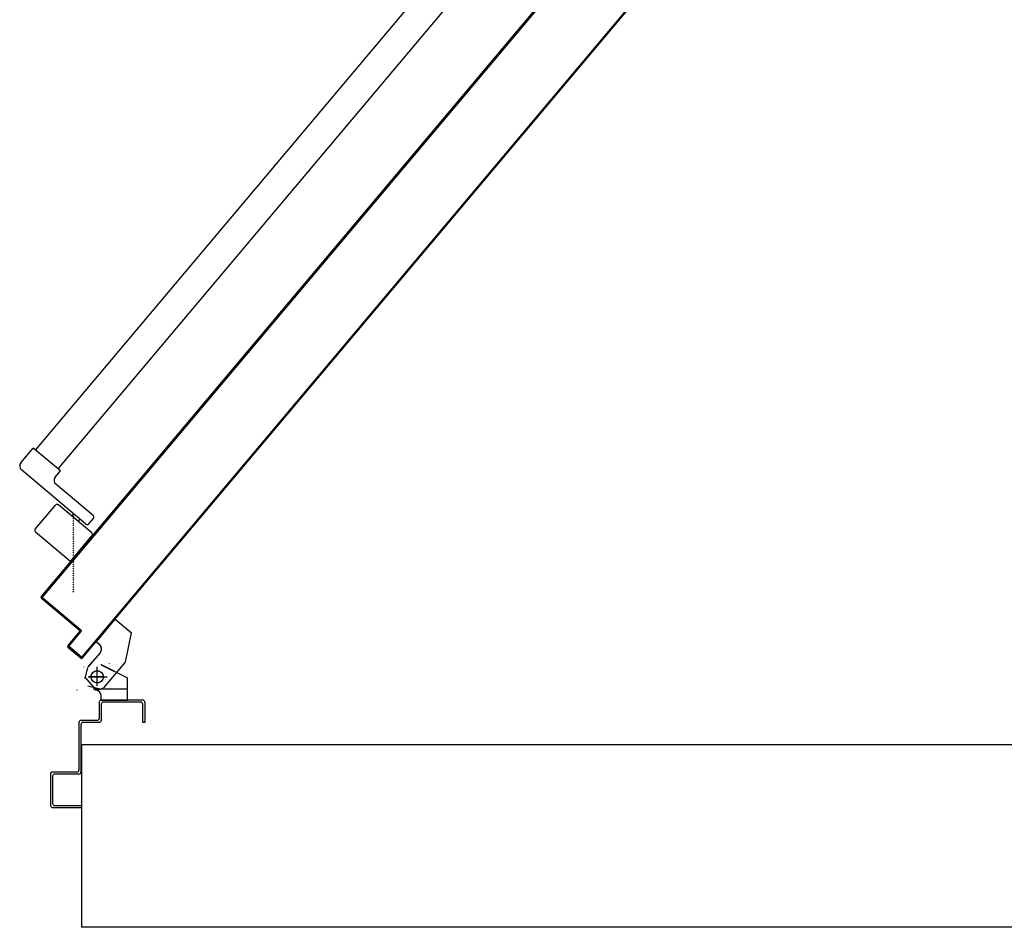
# Model space of a CAD drawing. Units: millimetres. Extents: x -105905 to -21905, y -20923 to 56377.
# Drawn here: x -53441 to -52470, y -17577 to -16682 of the extents above; entities that cross this region are included whole.
import ezdxf

# ---------------------------------------------------------------- set-up
doc = ezdxf.new("R2010")
doc.units = ezdxf.units.MM
doc.header["$LTSCALE"] = 50
doc.linetypes.add('LINEA-PUNTO', pattern=[1, 0.5, -0.25, 0, -0.25])
doc.linetypes.add('TRATTEGGIATA', pattern=[0.2, 0.1, -0.1])
for name, color, linetype in [('ANTIPANICO', 2, 'Continuous'), ('BLOCCHIMURATURA', 5, 'Continuous'), ('BLOCCO_TITOLO', 7, 'Continuous'), ('LAYER01', 7, 'Continuous'), ('PORTA', 1, 'Continuous')]:
    doc.layers.add(name, color=color, linetype=linetype)

# ---------------------------------------------------------------- blocks, each defined once
blk = doc.blocks.new('A$C27B52A72')
at = {"layer": 'ANTIPANICO', "linetype": 'Continuous'}
for p, q in [((0.92133, 1.37929), (0.21786, 1.97061)), ((0.90264, 1.35711), (0.1992, 1.94841)), ((0.96729, 1.41381), (0.9364, 1.37707)), ((0.98444, 1.41246), (0.95677, 1.37954)), ((0.97547, 1.40955), (0.97011, 1.41406)), ((1.01099, 1.39276), (0.98726, 1.4127)), ((0.97571, 1.40674), (0.9223, 1.3432)), ((0.97318, 1.39906), (0.97088, 1.40099)), ((0.96803, 1.39294), (0.96574, 1.39487)), ((1.01123, 1.38994), (0.98356, 1.35702)), ((0.92323, 1.38161), (0.90071, 1.35482)), ((0.92936, 1.37646), (0.92323, 1.38161)), ((0.98075, 1.35678), (0.95702, 1.37673)), ((0.91526, 1.34259), (0.90071, 1.35482)), ((0.91531, 1.34255), (0.90076, 1.35478))]:
    blk.add_line(p, q, dxfattribs=at)
for centre, radius, start, end in [((0.96882, 1.41253), 0.002, 49.95058, 139.95058), ((0.97418, 1.40802), 0.002, 319.95058, 49.95058), ((0.98597, 1.41117), 0.002, 49.95058, 139.95058), ((1.0097, 1.39123), 0.002, 319.95058, 49.95058), ((0.9583, 1.37826), 0.002, 139.95058, 229.95058), ((0.93258, 1.38029), 0.005, 229.95058, 319.95058), ((0.98203, 1.35831), 0.002, 229.95058, 319.95058), ((0.91848, 1.34642), 0.005, 229.95058, 319.95058)]:
    blk.add_arc(centre, radius, start, end, dxfattribs=at)
at = {"layer": 'BLOCCO_TITOLO', "color": 7, "linetype": 'TRATTEGGIATA'}
for p, q in [((1.06965, 1.43569), (1.08309, 1.45168)), ((1.112, 1.44567), (1.08309, 1.45168)), ((1.13843, 1.4138), (1.13843, 1.4468)), ((1.09185, 1.41703), (1.06965, 1.43569)), ((1.12643, 1.4088), (1.12643, 1.4278)), ((1.09185, 1.41703), (1.09435, 1.42001)), ((1.1028, 1.42074), (1.11046, 1.41431)), ((1.13343, 1.4178), (1.11843, 1.4178)), ((1.13841, 1.41933), (1.13558, 1.40851)), ((1.13916, 1.41867), (1.13737, 1.42422)), ((1.11658, 1.40916), (1.10893, 1.41559))]:
    blk.add_line(p, q, dxfattribs=at)
blk.add_circle((1.12643, 1.4178), 0.006, dxfattribs=at)
blk.add_arc((1.09894, 1.41615), 0.006, 49.95058, 139.95058, dxfattribs=at)
at = {"layer": 'LAYER01', "color": 7, "linetype": 'Continuous'}
for p, q in [((1.14944, 1.46283), (1.14944, 1.42183)), ((1.15144, 1.46483), (1.17144, 1.46483)), ((1.15144, 1.46083), (1.15144, 1.42383)), ((1.17144, 1.46283), (1.15344, 1.46283)), ((1.17144, 1.46483), (1.17144, 1.46283)), ((1.17144, 1.46483), (1.17144, 1.46283)), ((1.06959, 1.4357), (1.08303, 1.45169)), ((1.06967, 1.43563), (1.08311, 1.45163)), ((1.0831, 1.4516), (1.08302, 1.45167)), ((1.08307, 1.45168), (1.08305, 1.45159)), ((1.11199, 1.44569), (1.08308, 1.45171)), ((1.11441, 1.42182), (1.12741, 1.44782)), ((1.1145, 1.42177), (1.1275, 1.44777)), ((1.1275, 1.44777), (1.12741, 1.44782)), ((1.12746, 1.44785), (1.12746, 1.44775)), ((1.14935, 1.44785), (1.12746, 1.44785)), ((1.14935, 1.44775), (1.12746, 1.44775)), ((1.14935, 1.44785), (1.14935, 1.44775)), ((1.14935, 1.4218), (1.14935, 1.4478)), ((1.13727, 1.42445), (1.11201, 1.44568)), ((1.06966, 1.43571), (1.06959, 1.43563)), ((1.06967, 1.43563), (1.06959, 1.4357)), ((1.09179, 1.41697), (1.06959, 1.43563)), ((1.09186, 1.41705), (1.06966, 1.43571)), ((1.11348, 1.42983), (1.11338, 1.42983)), ((1.09179, 1.41704), (1.09429, 1.42002)), ((1.09186, 1.41697), (1.09437, 1.41995)), ((1.09429, 1.42002), (1.09437, 1.41995)), ((1.09437, 1.41995), (1.09429, 1.42002)), ((1.10275, 1.42068), (1.11041, 1.41424)), ((1.10282, 1.42076), (1.11047, 1.41432)), ((1.1145, 1.42177), (1.11441, 1.42182)), ((1.11441, 1.4218), (1.11451, 1.4218)), ((1.14546, 1.42185), (1.14546, 1.42175)), ((1.14935, 1.42185), (1.14546, 1.42185)), ((1.14546, 1.42185), (1.14546, 1.42175)), ((1.14935, 1.42175), (1.14546, 1.42175)), ((1.14935, 1.42185), (1.14935, 1.42175)), ((1.15144, 1.41983), (1.16744, 1.41983)), ((1.15344, 1.42183), (1.16944, 1.42183)), ((1.16944, 1.41783), (1.16944, 1.40183)), ((1.17144, 1.41983), (1.17144, 1.40383)), ((1.09186, 1.41705), (1.09179, 1.41697)), ((1.09186, 1.41697), (1.09179, 1.41704)), ((1.11653, 1.4091), (1.10888, 1.41553)), ((1.11659, 1.40917), (1.10894, 1.41561)), ((1.1282, 1.40589), (1.11733, 1.40849)), ((1.13912, 1.41696), (1.12632, 1.40576)), ((1.13941, 1.4158), (1.13951, 1.4158)), ((1.13941, 1.4158), (1.13951, 1.4158)), ((1.11646, 1.40475), (1.11646, 1.40485)), ((1.17144, 1.39983), (1.21844, 1.39983)), ((1.17344, 1.40183), (1.22044, 1.40183)), ((1.22244, 1.39983), (1.22244, 1.37583)), ((1.25344, 1.37583), (1.25344, 1.40183)), ((1.25544, 1.37383), (1.25544, 1.40183)), ((1.13941, 1.3978), (1.13951, 1.3978)), ((1.13951, 1.3978), (1.13941, 1.3978)), ((1.22044, 1.39783), (1.22044, 1.37383)), ((1.22039, 1.37383), (1.22049, 1.37383)), ((1.22244, 1.37178), (1.22244, 1.37188)), ((1.22244, 1.37183), (1.25344, 1.37183)), ((1.22444, 1.37383), (1.25144, 1.37383))]:
    blk.add_line(p, q, dxfattribs=at)
at = {"layer": 'LAYER01', "color": 7, "linetype": 'LINEA-PUNTO'}
for p, q in [((1.13546, 1.4178), (1.11646, 1.4178)), ((1.12646, 1.4248), (1.12646, 1.4098))]:
    blk.add_line(p, q, dxfattribs=at)
at = {"layer": 'LAYER01', "color": 7, "linetype": 'Continuous'}
blk.add_circle((1.12646, 1.4178), 0.006, dxfattribs=at)
for centre, radius, start, end in [((1.15144, 1.46283), 0.002, 90, 180), ((1.15344, 1.46083), 0.002, 90, 180), ((1.09892, 1.41612), 0.00605, 49.95058, 139.95058), ((1.09892, 1.41612), 0.00595, 49.95058, 139.95058), ((1.14546, 1.4158), 0.00605, 90, 180), ((1.14546, 1.4158), 0.00595, 90, 180), ((1.15144, 1.42183), 0.002, 180, 270), ((1.15344, 1.42383), 0.002, 180, 270), ((1.16744, 1.41783), 0.002, 0, 90), ((1.16944, 1.41983), 0.002, 0, 90), ((1.17144, 1.40183), 0.002, 180, 270), ((1.17344, 1.40383), 0.002, 180, 270), ((1.21844, 1.39783), 0.002, 0, 90), ((1.22044, 1.39983), 0.002, 0, 90), ((1.22244, 1.37383), 0.00205, 180, 270), ((1.22244, 1.37383), 0.00195, 180, 270), ((1.22444, 1.37583), 0.002, 180, 270), ((1.25144, 1.37583), 0.002, 270, 0), ((1.25344, 1.37383), 0.002, 270, 0)]:
    blk.add_arc(centre, radius, start, end, dxfattribs=at)
for points in [[(1.06967, 1.43563), (1.08311, 1.45163), (1.06959, 1.4357), (1.08303, 1.45169)], [(1.1145, 1.42177), (1.1275, 1.44777), (1.11441, 1.42182), (1.12741, 1.44782)], [(1.14935, 1.44785), (1.12746, 1.44785), (1.14935, 1.44775), (1.12746, 1.44775)], [(1.09186, 1.41697), (1.09437, 1.41995), (1.09179, 1.41704), (1.09429, 1.42002)], [(1.10275, 1.42068), (1.11041, 1.41424), (1.10282, 1.42076), (1.11047, 1.41432)], [(1.14935, 1.42185), (1.14546, 1.42185), (1.14935, 1.42175), (1.14546, 1.42175)], [(1.11659, 1.40917), (1.10894, 1.41561), (1.11653, 1.4091), (1.10888, 1.41553)]]:
    blk.add_solid(points, dxfattribs=at)
at = {"layer": 'PORTA'}
for p, q in [((1.10784, 1.40336), (0.30693, 2.07658)), ((1.00615, 1.39739), (0.26189, 2.02299)), ((1.00621, 1.39747), (0.49166, 1.82999)), ((1.04743, 1.36413), (0.4923, 1.83076)), ((0.61384, 1.81744), (0.61373, 1.8187)), ((0.61543, 1.81726), (0.61554, 1.816)), ((0.61728, 1.81454), (0.61717, 1.81581)), ((0.61887, 1.81437), (0.61898, 1.81311)), ((0.62072, 1.81165), (0.62061, 1.81291)), ((0.62232, 1.81148), (0.62242, 1.81022)), ((0.62416, 1.80876), (0.62405, 1.81002)), ((0.62576, 1.80859), (0.62587, 1.80733)), ((0.62757, 1.8059), (0.62746, 1.80716)), ((0.6292, 1.8057), (0.62931, 1.80444)), ((0.63101, 1.803), (0.6309, 1.80426)), ((0.63264, 1.80281), (0.63275, 1.80154)), ((0.63445, 1.80011), (0.63434, 1.80137)), ((0.63608, 1.79991), (0.63619, 1.79865)), ((0.63789, 1.79722), (0.63778, 1.79848)), ((0.63949, 1.79705), (0.6396, 1.79579)), ((0.64133, 1.79433), (0.64123, 1.79559)), ((0.64293, 1.79416), (0.64304, 1.7929)), ((0.64478, 1.79144), (0.64467, 1.7927)), ((0.64637, 1.79126), (0.64648, 1.79)), ((0.64822, 1.78854), (0.64811, 1.78981)), ((0.64981, 1.78837), (0.64992, 1.78711)), ((0.65166, 1.78565), (0.65155, 1.78691)), ((0.65325, 1.78548), (0.65336, 1.78422)), ((0.65507, 1.78279), (0.65496, 1.78405)), ((0.65669, 1.78259), (0.6568, 1.78133)), ((0.65851, 1.7799), (0.6584, 1.78116)), ((0.66014, 1.7797), (0.66024, 1.77844)), ((0.66195, 1.777), (0.66184, 1.77826)), ((0.66358, 1.77681), (0.66369, 1.77554)), ((0.66539, 1.77411), (0.66528, 1.77537)), ((0.66699, 1.77394), (0.6671, 1.77265)), ((0.66883, 1.77119), (0.66872, 1.77245)), ((0.67043, 1.77102), (0.67054, 1.76976)), ((0.67227, 1.7683), (0.67217, 1.76956)), ((0.67387, 1.76813), (0.67398, 1.76687)), ((0.56886, 1.76629), (0.56897, 1.765)), ((1.04736, 1.36406), (0.56919, 1.766)), ((0.57071, 1.76354), (0.57059, 1.76483)), ((0.5723, 1.76339), (0.57241, 1.76211)), ((0.57415, 1.76065), (0.57404, 1.76194)), ((0.57574, 1.7605), (0.57585, 1.75921)), ((0.57759, 1.75776), (0.57748, 1.75904)), ((0.57918, 1.75761), (0.57929, 1.75632)), ((0.67572, 1.76541), (0.67561, 1.76667)), ((0.67731, 1.76524), (0.67742, 1.76398)), ((0.67916, 1.76252), (0.67905, 1.76378)), ((0.68075, 1.76234), (0.68086, 1.76108)), ((0.68257, 1.75965), (0.68246, 1.76091)), ((0.68419, 1.75945), (0.6843, 1.75819)), ((0.68601, 1.75676), (0.6859, 1.75802)), ((0.581, 1.75489), (0.58089, 1.75618)), ((0.58262, 1.75472), (0.58273, 1.75343)), ((0.58444, 1.752), (0.58433, 1.75329)), ((0.58606, 1.75183), (0.58617, 1.75054)), ((0.58788, 1.74911), (0.58777, 1.75039)), ((0.5895, 1.74894), (0.58962, 1.74765)), ((0.68763, 1.75656), (0.68774, 1.7553)), ((0.68945, 1.75387), (0.68934, 1.75513)), ((0.69108, 1.75367), (0.69118, 1.75241)), ((0.69289, 1.75098), (0.69278, 1.75224)), ((0.69449, 1.7508), (0.6946, 1.74954)), ((0.69633, 1.74808), (0.69622, 1.74934)), ((0.69793, 1.74791), (0.69804, 1.74665)), ((0.59132, 1.74621), (0.59121, 1.7475)), ((0.59291, 1.74607), (0.59303, 1.74478)), ((0.59476, 1.74332), (0.59465, 1.74461)), ((0.59636, 1.74318), (0.59647, 1.74189)), ((0.5982, 1.74043), (0.59809, 1.74172)), ((0.5998, 1.74029), (0.59991, 1.739)), ((0.60164, 1.73754), (0.60153, 1.73883)), ((0.69977, 1.74519), (0.69966, 1.74645)), ((0.70137, 1.74502), (0.70148, 1.74376)), ((0.70321, 1.7423), (0.7031, 1.74356)), ((0.70481, 1.74213), (0.70492, 1.74087)), ((0.70665, 1.73941), (0.70654, 1.74067)), ((0.70825, 1.73924), (0.70836, 1.73798)), ((0.60324, 1.73739), (0.60335, 1.73611)), ((0.60508, 1.73465), (0.60497, 1.73594)), ((0.60668, 1.7345), (0.60679, 1.73321)), ((0.6085, 1.73178), (0.60838, 1.73307)), ((0.61012, 1.73161), (0.61023, 1.73032)), ((0.61194, 1.72889), (0.61182, 1.73018)), ((0.61356, 1.72872), (0.61367, 1.72743)), ((0.71006, 1.73654), (0.70996, 1.7378)), ((0.71169, 1.73634), (0.7118, 1.73508)), ((0.71351, 1.73365), (0.7134, 1.73491)), ((0.71513, 1.73345), (0.71524, 1.73219)), ((0.71695, 1.73076), (0.71684, 1.73202)), ((0.71857, 1.73056), (0.71868, 1.7293)), ((0.72039, 1.72787), (0.72028, 1.72913)), ((0.61538, 1.726), (0.61527, 1.72729)), ((0.617, 1.72583), (0.61711, 1.72454)), ((0.61882, 1.72311), (0.61871, 1.72439)), ((0.62041, 1.72296), (0.62052, 1.72167)), ((0.62226, 1.72021), (0.62215, 1.7215)), ((0.62385, 1.72007), (0.62396, 1.71878)), ((0.72198, 1.72769), (0.72209, 1.72643)), ((0.72383, 1.72497), (0.72372, 1.72624)), ((0.72542, 1.7248), (0.72553, 1.72354)), ((0.72727, 1.72208), (0.72716, 1.72334)), ((0.72886, 1.72191), (0.72897, 1.72065)), ((0.73071, 1.71919), (0.7306, 1.72045)), ((0.73231, 1.71902), (0.73242, 1.71776)), ((0.6257, 1.71732), (0.62559, 1.71861)), ((0.62729, 1.71718), (0.62741, 1.71589)), ((0.62914, 1.71443), (0.62903, 1.71572)), ((0.63073, 1.71429), (0.63085, 1.713)), ((0.63258, 1.71154), (0.63247, 1.71283)), ((0.63418, 1.71139), (0.63429, 1.71011)), ((0.63599, 1.70867), (0.63588, 1.70996)), ((0.73415, 1.7163), (0.73404, 1.71756)), ((0.73575, 1.71613), (0.73586, 1.71487)), ((0.73756, 1.71343), (0.73745, 1.71469)), ((0.73919, 1.71324), (0.7393, 1.71197)), ((0.741, 1.71054), (0.74089, 1.7118)), ((0.74263, 1.71034), (0.74274, 1.70908)), ((0.74444, 1.70765), (0.74433, 1.70891)), ((0.63762, 1.7085), (0.63773, 1.70721)), ((0.63943, 1.70578), (0.63932, 1.70707)), ((0.64106, 1.70561), (0.64117, 1.70432)), ((0.64287, 1.70289), (0.64276, 1.70418)), ((0.6445, 1.70272), (0.64461, 1.70143)), ((0.64631, 1.7), (0.6462, 1.70129)), ((0.64791, 1.69985), (0.64802, 1.69856)), ((0.74607, 1.70745), (0.74618, 1.70619)), ((0.74788, 1.70476), (0.74777, 1.70602)), ((0.74948, 1.70459), (0.74959, 1.70333)), ((0.75133, 1.70187), (0.75122, 1.70313)), ((0.75292, 1.70169), (0.75303, 1.70043)), ((0.75477, 1.69897), (0.75466, 1.70024)), ((0.64976, 1.69711), (0.64964, 1.69839)), ((0.65135, 1.69696), (0.65146, 1.69567)), ((0.6532, 1.69421), (0.65309, 1.6955)), ((0.65479, 1.69407), (0.6549, 1.69278)), ((0.65664, 1.69132), (0.65653, 1.69261)), ((0.65823, 1.69118), (0.65834, 1.68989)), ((0.66008, 1.68843), (0.65997, 1.68972)), ((0.75636, 1.6988), (0.75647, 1.69754)), ((0.75821, 1.69608), (0.7581, 1.69734)), ((0.7598, 1.69591), (0.75991, 1.69465)), ((0.76162, 1.69322), (0.76151, 1.69448)), ((0.76324, 1.69302), (0.76335, 1.69176)), ((0.76506, 1.69033), (0.76495, 1.69159)), ((0.76668, 1.69013), (0.76679, 1.68887)), ((0.66167, 1.68826), (0.66178, 1.687)), ((0.66349, 1.68556), (0.66338, 1.68682)), ((0.66512, 1.68537), (0.66522, 1.68411)), ((0.66693, 1.68267), (0.66682, 1.68393)), ((0.66856, 1.68247), (0.66867, 1.68121)), ((0.67037, 1.67978), (0.67026, 1.68104)), ((0.7685, 1.68743), (0.76839, 1.68869)), ((0.77013, 1.68724), (0.77023, 1.68597)), ((0.77194, 1.68454), (0.77183, 1.6858)), ((0.77357, 1.68434), (0.77368, 1.68308)), ((0.77538, 1.68165), (0.77527, 1.68291)), ((0.77698, 1.68148), (0.77709, 1.68019)), ((0.77882, 1.67873), (0.77872, 1.67999)), ((0.672, 1.67958), (0.67211, 1.67832)), ((0.67381, 1.67689), (0.6737, 1.67815)), ((0.67541, 1.67672), (0.67552, 1.67546)), ((0.67725, 1.674), (0.67714, 1.67526)), ((0.67885, 1.67382), (0.67896, 1.67256)), ((0.68069, 1.67111), (0.68058, 1.67237)), ((0.68229, 1.67093), (0.6824, 1.66967)), ((0.78042, 1.67856), (0.78053, 1.6773)), ((0.78227, 1.67584), (0.78216, 1.6771)), ((0.78386, 1.67567), (0.78397, 1.67441)), ((0.78571, 1.67295), (0.7856, 1.67421)), ((0.7873, 1.67277), (0.78741, 1.67151)), ((0.78912, 1.67008), (0.78901, 1.67134)), ((0.68413, 1.66821), (0.68403, 1.66947)), ((0.68573, 1.66804), (0.68584, 1.66678)), ((0.68758, 1.66532), (0.68747, 1.66658)), ((0.68917, 1.66515), (0.68928, 1.66389)), ((0.69099, 1.66246), (0.69088, 1.66372)), ((0.69261, 1.66226), (0.69272, 1.661)), ((0.69443, 1.65956), (0.69432, 1.66082)), ((0.79074, 1.66988), (0.79085, 1.66862)), ((0.79256, 1.66719), (0.79245, 1.66845)), ((0.79418, 1.66699), (0.79429, 1.66573)), ((0.796, 1.6643), (0.79589, 1.66556)), ((0.79763, 1.6641), (0.79773, 1.66284)), ((0.79944, 1.66141), (0.79933, 1.66267)), ((0.80107, 1.66121), (0.80118, 1.65995)), ((0.69605, 1.65937), (0.69616, 1.6581)), ((0.69787, 1.65667), (0.69776, 1.65793)), ((0.69949, 1.65647), (0.6996, 1.65521)), ((0.70131, 1.65378), (0.7012, 1.65504)), ((0.70291, 1.65361), (0.70301, 1.65235)), ((0.70475, 1.65086), (0.70464, 1.65215)), ((0.70635, 1.65072), (0.70646, 1.64943)), ((0.80288, 1.65851), (0.80277, 1.65977)), ((0.80448, 1.65834), (0.80459, 1.65708)), ((0.80632, 1.65562), (0.80621, 1.65688)), ((0.80792, 1.65545), (0.80803, 1.65419)), ((0.80976, 1.65273), (0.80965, 1.65399)), ((0.81136, 1.65256), (0.81147, 1.6513)), ((0.8132, 1.64984), (0.81309, 1.6511)), ((0.70819, 1.64797), (0.70808, 1.64926)), ((0.70979, 1.64782), (0.7099, 1.64654)), ((0.71163, 1.64508), (0.71152, 1.64637)), ((0.71323, 1.64493), (0.71334, 1.64364)), ((0.71508, 1.64219), (0.71496, 1.64347)), ((0.71667, 1.64204), (0.71678, 1.64075)), ((0.8148, 1.64967), (0.81491, 1.64841)), ((0.81661, 1.64697), (0.8165, 1.64823)), ((0.81824, 1.64677), (0.81835, 1.64551)), ((0.82005, 1.64408), (0.81995, 1.64534)), ((0.82168, 1.64388), (0.82179, 1.64262)), ((0.8235, 1.64119), (0.82339, 1.64245)), ((0.82512, 1.64099), (0.82523, 1.63973)), ((0.71849, 1.63932), (0.71837, 1.64061)), ((0.72011, 1.63915), (0.72022, 1.63786)), ((0.72193, 1.63643), (0.72181, 1.63772)), ((0.72355, 1.63626), (0.72366, 1.63497)), ((0.72537, 1.63354), (0.72526, 1.63482)), ((0.72699, 1.63337), (0.7271, 1.63208)), ((0.72881, 1.63064), (0.7287, 1.63193)), ((0.82694, 1.6383), (0.82683, 1.63956)), ((0.82856, 1.6381), (0.82867, 1.63684)), ((0.83038, 1.6354), (0.83027, 1.63667)), ((0.83197, 1.63523), (0.83208, 1.63397)), ((0.83382, 1.63251), (0.83371, 1.63377)), ((0.83541, 1.63234), (0.83552, 1.63108)), ((0.7304, 1.6305), (0.73051, 1.62921)), ((0.73225, 1.62775), (0.73214, 1.62904)), ((0.73384, 1.62761), (0.73395, 1.62632)), ((0.73569, 1.62486), (0.73558, 1.62615)), ((0.73728, 1.62472), (0.7374, 1.62343)), ((0.73913, 1.62197), (0.73902, 1.62326)), ((0.74072, 1.62182), (0.74084, 1.62054)), ((0.83726, 1.62962), (0.83715, 1.63088)), ((0.83886, 1.62945), (0.83896, 1.62819)), ((0.8407, 1.62673), (0.84059, 1.62799)), ((0.8423, 1.62656), (0.84241, 1.6253)), ((0.84411, 1.62386), (0.844, 1.62512)), ((0.84574, 1.62367), (0.84585, 1.6224)), ((0.84755, 1.62097), (0.84744, 1.62223)), ((0.74257, 1.61908), (0.74246, 1.62037)), ((0.74417, 1.61893), (0.74428, 1.61764)), ((0.74598, 1.61621), (0.74587, 1.6175)), ((0.74761, 1.61604), (0.74772, 1.61475)), ((0.74942, 1.61332), (0.74931, 1.61461)), ((0.75105, 1.61315), (0.75116, 1.61186)), ((0.84918, 1.62077), (0.84929, 1.61951)), ((0.85099, 1.61808), (0.85088, 1.61934)), ((0.85262, 1.61788), (0.85273, 1.61662)), ((0.85443, 1.61519), (0.85432, 1.61645)), ((0.85606, 1.61499), (0.85617, 1.61373)), ((0.85787, 1.6123), (0.85777, 1.61356)), ((0.85947, 1.61212), (0.85958, 1.61086)), ((0.75286, 1.61043), (0.75275, 1.61172)), ((0.75449, 1.61026), (0.7546, 1.60897)), ((0.75631, 1.60754), (0.75619, 1.60882)), ((0.7579, 1.60739), (0.75801, 1.6061)), ((0.75975, 1.60464), (0.75963, 1.60593)), ((0.76134, 1.6045), (0.76145, 1.60321)), ((0.76319, 1.60175), (0.76308, 1.60304)), ((0.86132, 1.6094), (0.86121, 1.61067)), ((0.86291, 1.60923), (0.86302, 1.60797)), ((0.86476, 1.60651), (0.86465, 1.60777)), ((0.86635, 1.60634), (0.86646, 1.60508)), ((0.8682, 1.60362), (0.86809, 1.60488)), ((0.86979, 1.60345), (0.8699, 1.60219)), ((0.76478, 1.60161), (0.76489, 1.60032)), ((0.76663, 1.59886), (0.76652, 1.60015)), ((0.76822, 1.59872), (0.76833, 1.59743)), ((0.77004, 1.59599), (0.76993, 1.59728)), ((0.77166, 1.59582), (0.77177, 1.59454)), ((0.77348, 1.5931), (0.77337, 1.59439)), ((0.7751, 1.59293), (0.77522, 1.59164)), ((0.87161, 1.60076), (0.8715, 1.60202)), ((0.87323, 1.60056), (0.87334, 1.5993)), ((0.87505, 1.59786), (0.87494, 1.59912)), ((0.87668, 1.59767), (0.87678, 1.5964)), ((0.87849, 1.59497), (0.87838, 1.59623)), ((0.88012, 1.59477), (0.88023, 1.59351)), ((0.88193, 1.59208), (0.88182, 1.59334)), ((0.77692, 1.59021), (0.77681, 1.5915)), ((0.77854, 1.59004), (0.77866, 1.58875)), ((0.78036, 1.58732), (0.78025, 1.58861)), ((0.78199, 1.58715), (0.7821, 1.58586)), ((0.7838, 1.58443), (0.78369, 1.58572)), ((0.7854, 1.58428), (0.78551, 1.58299)), ((0.78724, 1.58154), (0.78713, 1.58282)), ((0.88356, 1.59188), (0.88367, 1.59062)), ((0.88537, 1.58919), (0.88526, 1.59045)), ((0.88697, 1.58902), (0.88708, 1.58773)), ((0.88882, 1.58627), (0.88871, 1.58753)), ((0.89041, 1.5861), (0.89052, 1.58484)), ((0.89226, 1.58338), (0.89215, 1.58464)), ((0.89385, 1.5832), (0.89396, 1.58194)), ((0.78884, 1.58139), (0.78895, 1.5801)), ((0.79068, 1.57864), (0.79058, 1.5799)), ((0.79228, 1.57847), (0.79239, 1.57721)), ((0.79413, 1.57575), (0.79402, 1.57701)), ((0.79572, 1.57558), (0.79583, 1.57432)), ((0.79754, 1.57289), (0.79743, 1.57415)), ((0.8957, 1.58048), (0.89559, 1.58175)), ((0.89729, 1.58031), (0.8974, 1.57905)), ((0.89911, 1.57762), (0.899, 1.57888)), ((0.90073, 1.57742), (0.90084, 1.57616)), ((0.90255, 1.57473), (0.90244, 1.57599)), ((0.90417, 1.57453), (0.90428, 1.57327)), ((0.90599, 1.57184), (0.90588, 1.5731)), ((0.79916, 1.57269), (0.79927, 1.57143)), ((0.80098, 1.56999), (0.80087, 1.57125)), ((0.8026, 1.5698), (0.80271, 1.56853)), ((0.80442, 1.5671), (0.80431, 1.56836)), ((0.80604, 1.5669), (0.80615, 1.56564)), ((0.80786, 1.56421), (0.80775, 1.56547)), ((0.80949, 1.56401), (0.80959, 1.56275)), ((0.90762, 1.57164), (0.90772, 1.57038)), ((0.90943, 1.56894), (0.90932, 1.5702)), ((0.91103, 1.56877), (0.91114, 1.56751)), ((0.91287, 1.56605), (0.91276, 1.56731)), ((0.91447, 1.56588), (0.91458, 1.56462)), ((0.91631, 1.56316), (0.9162, 1.56442)), ((0.8113, 1.56132), (0.81119, 1.56258)), ((0.8129, 1.56115), (0.813, 1.55989)), ((0.81474, 1.55843), (0.81463, 1.55969)), ((0.81634, 1.55825), (0.81645, 1.55699)), ((0.81818, 1.55553), (0.81807, 1.5568)), ((0.81978, 1.55536), (0.81989, 1.5541)), ((0.82162, 1.55264), (0.82151, 1.5539)), ((0.91791, 1.56299), (0.91802, 1.56173)), ((0.91975, 1.56027), (0.91964, 1.56153)), ((0.92135, 1.5601), (0.92146, 1.55883)), ((0.92319, 1.55738), (0.92308, 1.55864)), ((0.92479, 1.5572), (0.9249, 1.55594)), ((0.9266, 1.55451), (0.9265, 1.55577)), ((0.92823, 1.55431), (0.92834, 1.55305)), ((0.82322, 1.55247), (0.82333, 1.55121)), ((0.82503, 1.54978), (0.82492, 1.55104)), ((0.82666, 1.54958), (0.82677, 1.54832)), ((0.82847, 1.54689), (0.82836, 1.54815)), ((0.8301, 1.54669), (0.83021, 1.54543)), ((0.83191, 1.54399), (0.83181, 1.54525)), ((0.93005, 1.55162), (0.92994, 1.55288)), ((0.93167, 1.55142), (0.93178, 1.55016)), ((0.93349, 1.54873), (0.93338, 1.54999)), ((0.93511, 1.54853), (0.93522, 1.54727)), ((0.93693, 1.54583), (0.93682, 1.5471)), ((0.93852, 1.54566), (0.93863, 1.5444)), ((0.94037, 1.54294), (0.94026, 1.5442)), ((0.83354, 1.5438), (0.83365, 1.54253)), ((0.83536, 1.5411), (0.83525, 1.54236)), ((0.83698, 1.5409), (0.83709, 1.53964)), ((0.8388, 1.53821), (0.83869, 1.53947)), ((0.84039, 1.53804), (0.8405, 1.53678)), ((0.84224, 1.53532), (0.84213, 1.53658)), ((0.84383, 1.53515), (0.84394, 1.53389)), ((0.94196, 1.54277), (0.94207, 1.54151)), ((0.94381, 1.54005), (0.9437, 1.54131)), ((0.94541, 1.53988), (0.94551, 1.53862)), ((0.94725, 1.53716), (0.94714, 1.53842)), ((0.94885, 1.53699), (0.94896, 1.53573)), ((0.95069, 1.53427), (0.95058, 1.53553)), ((0.84568, 1.53243), (0.84557, 1.53369)), ((0.84727, 1.53225), (0.84738, 1.53099)), ((0.84912, 1.52953), (0.84901, 1.5308)), ((0.85072, 1.52936), (0.85082, 1.5281)), ((0.85253, 1.52667), (0.85242, 1.52793)), ((0.85416, 1.52647), (0.85427, 1.52521)), ((0.85597, 1.52375), (0.85586, 1.52504)), ((0.95229, 1.5341), (0.9524, 1.53283)), ((0.9541, 1.5314), (0.95399, 1.53266)), ((0.95573, 1.5312), (0.95584, 1.52994)), ((0.95754, 1.52851), (0.95743, 1.52977)), ((0.95917, 1.52831), (0.95928, 1.52705)), ((0.96098, 1.52562), (0.96087, 1.52688)), ((0.96261, 1.52542), (0.96272, 1.52416)), ((0.8576, 1.52358), (0.85771, 1.52229)), ((0.85941, 1.52086), (0.8593, 1.52215)), ((0.86104, 1.52069), (0.86115, 1.5194)), ((0.86286, 1.51797), (0.86274, 1.51925)), ((0.86448, 1.5178), (0.86459, 1.51651)), ((0.8663, 1.51507), (0.86618, 1.51636)), ((0.86789, 1.51493), (0.868, 1.51364)), ((0.96442, 1.52273), (0.96432, 1.52399)), ((0.96602, 1.52255), (0.96613, 1.52129)), ((0.96787, 1.51983), (0.96776, 1.5211)), ((0.96946, 1.51966), (0.96957, 1.5184)), ((0.97131, 1.51694), (0.9712, 1.5182)), ((0.9729, 1.51677), (0.97301, 1.51551)), ((0.97475, 1.51405), (0.97464, 1.51531)), ((0.86974, 1.51218), (0.86963, 1.51347)), ((0.87133, 1.51204), (0.87144, 1.51075)), ((0.87318, 1.50929), (0.87307, 1.51058)), ((0.87477, 1.50915), (0.87488, 1.50786)), ((0.87662, 1.5064), (0.87651, 1.50769)), ((0.87821, 1.50625), (0.87832, 1.50497)), ((0.97634, 1.51388), (0.97645, 1.51262)), ((0.97819, 1.51116), (0.97808, 1.51242)), ((0.97978, 1.51099), (0.97989, 1.50973)), ((0.9816, 1.50829), (0.98149, 1.50955)), ((0.98323, 1.5081), (0.98333, 1.50683)), ((0.98504, 1.5054), (0.98493, 1.50666)), ((0.98667, 1.5052), (0.98678, 1.50394)), ((0.88003, 1.50353), (0.87992, 1.50482)), ((0.88165, 1.50336), (0.88177, 1.50207)), ((0.88347, 1.50064), (0.88336, 1.50193)), ((0.88509, 1.50047), (0.88521, 1.49918)), ((0.88691, 1.49775), (0.8868, 1.49904)), ((0.88854, 1.49758), (0.88865, 1.49629)), ((0.89035, 1.49486), (0.89024, 1.49615)), ((0.89198, 1.49469), (0.89209, 1.4934)), ((0.89379, 1.49197), (0.89368, 1.49325)), ((0.89539, 1.49182), (0.8955, 1.49053)), ((0.89723, 1.48907), (0.89712, 1.49036)), ((0.89883, 1.48893), (0.89894, 1.48764)), ((0.90067, 1.48618), (0.90056, 1.48747)), ((0.90227, 1.48604), (0.90238, 1.48475)), ((0.90412, 1.48329), (0.904, 1.48458)), ((0.90571, 1.48315), (0.90582, 1.48186)), ((0.90753, 1.48042), (0.90741, 1.48171)), ((0.90915, 1.48025), (0.90926, 1.47896)), ((0.91097, 1.47753), (0.91086, 1.47882)), ((0.91259, 1.47736), (0.9127, 1.47607)), ((0.91441, 1.47464), (0.9143, 1.47593)), ((0.91603, 1.47447), (0.91614, 1.47318)), ((0.91785, 1.47175), (0.91774, 1.47304)), ((0.91945, 1.47158), (0.91955, 1.47032)), ((0.92129, 1.46886), (0.92118, 1.47012)), ((0.92289, 1.46868), (0.923, 1.46742)), ((0.92473, 1.46596), (0.92462, 1.46723)), ((0.92633, 1.46579), (0.92644, 1.46453)), ((0.92817, 1.46307), (0.92806, 1.46433)), ((0.92977, 1.4629), (0.92988, 1.46164)), ((0.93161, 1.46018), (0.9315, 1.46144)), ((0.93321, 1.46001), (0.93332, 1.45875)), ((0.93502, 1.45732), (0.93491, 1.45858)), ((0.93665, 1.45712), (0.93676, 1.45586)), ((0.93846, 1.45442), (0.93836, 1.45568)), ((0.94009, 1.45423), (0.9402, 1.45296)), ((0.94191, 1.45153), (0.9418, 1.45279)), ((0.94353, 1.45133), (0.94364, 1.45007)), ((0.94535, 1.44864), (0.94524, 1.4499)), ((0.94694, 1.44847), (0.94705, 1.44721)), ((0.94879, 1.44575), (0.94868, 1.44701)), ((1.04851, 1.4532), (1.04862, 1.45194)), ((1.05036, 1.45048), (1.05025, 1.45174)), ((1.05195, 1.45031), (1.05206, 1.44905)), ((1.0538, 1.44759), (1.05369, 1.44885)), ((1.0554, 1.44742), (1.0555, 1.44616)), ((0.95038, 1.44558), (0.95049, 1.44432)), ((0.95223, 1.44286), (0.95212, 1.44412)), ((0.95382, 1.44268), (0.95393, 1.44142)), ((0.95567, 1.43996), (0.95556, 1.44123)), ((0.95727, 1.43979), (0.95737, 1.43853)), ((0.95911, 1.43707), (0.959, 1.43833)), ((1.05724, 1.4447), (1.05713, 1.44596)), ((1.05884, 1.44453), (1.05895, 1.44326)), ((1.06068, 1.44181), (1.06057, 1.44307)), ((1.06228, 1.44163), (1.06239, 1.44037)), ((1.06409, 1.43894), (1.06398, 1.4402)), ((1.06572, 1.43874), (1.06583, 1.43748)), ((1.06753, 1.43605), (1.06742, 1.43731)), ((0.96071, 1.4369), (0.96082, 1.43564)), ((0.96252, 1.43421), (0.96241, 1.43547)), ((0.96415, 1.43401), (0.96426, 1.43275)), ((0.96596, 1.43132), (0.96585, 1.43258)), ((0.96759, 1.43112), (0.9677, 1.42986)), ((0.9694, 1.42842), (0.96929, 1.42968)), ((0.97103, 1.42823), (0.97114, 1.42696)), ((1.06916, 1.43585), (1.06927, 1.43459)), ((1.07097, 1.43316), (1.07086, 1.43442)), ((1.0726, 1.43296), (1.07271, 1.4317)), ((1.07441, 1.43026), (1.07431, 1.43153)), ((1.07601, 1.43009), (1.07612, 1.42883)), ((1.07786, 1.42737), (1.07775, 1.42863)), ((0.97284, 1.42553), (0.97273, 1.42679)), ((0.97444, 1.42536), (0.97455, 1.4241)), ((0.97628, 1.42264), (0.97618, 1.4239)), ((0.97788, 1.42247), (0.97799, 1.42121)), ((0.97973, 1.41975), (0.97962, 1.42101)), ((1.07945, 1.4272), (1.07956, 1.42594)), ((1.0813, 1.42448), (1.08119, 1.42574)), ((1.08289, 1.42431), (1.083, 1.42305)), ((1.08474, 1.42159), (1.08463, 1.42285)), ((1.08633, 1.42142), (1.08644, 1.42016)), ((1.08815, 1.41872), (1.08804, 1.41998)), ((1.08977, 1.41853), (1.08988, 1.41726)), ((0.9882, 1.41379), (0.98831, 1.41253)), ((0.99002, 1.4111), (0.98991, 1.41236)), ((0.99164, 1.4109), (0.99175, 1.40964)), ((0.99346, 1.40821), (0.99335, 1.40947)), ((0.99508, 1.40801), (0.99519, 1.40675)), ((1.09159, 1.41583), (1.09148, 1.41709)), ((1.09322, 1.41563), (1.09332, 1.41437)), ((1.09503, 1.41294), (1.09492, 1.4142)), ((1.09666, 1.41274), (1.09677, 1.41148)), ((1.09847, 1.41005), (1.09836, 1.41131)), ((1.1001, 1.40985), (1.10021, 1.40859)), ((1.10191, 1.40716), (1.1018, 1.40842)), ((0.9969, 1.40531), (0.99679, 1.40658)), ((0.99853, 1.40512), (0.99864, 1.40386)), ((1.00034, 1.40242), (1.00023, 1.40368)), ((1.00194, 1.40225), (1.00205, 1.40099)), ((1.00378, 1.39953), (1.00367, 1.40079)), ((1.00538, 1.39936), (1.00549, 1.3981)), ((1.08029, 1.40176), (1.04876, 1.36425)), ((1.08037, 1.40169), (1.04884, 1.36419)), ((1.04889, 1.36284), (1.08042, 1.40035)), ((1.04896, 1.36278), (1.08049, 1.40029)), ((1.07864, 1.39969), (1.07876, 1.3984)), ((1.08021, 1.40014), (1.0801, 1.40143)), ((1.08029, 1.40176), (1.08037, 1.40169)), ((1.08029, 1.40176), (1.08037, 1.40169)), ((1.08042, 1.40035), (1.08049, 1.40029)), ((1.08049, 1.40029), (1.08042, 1.40035)), ((1.08165, 1.40184), (1.08176, 1.40056)), ((1.08177, 1.40189), (1.08171, 1.40181)), ((1.08177, 1.40189), (1.08171, 1.40181)), ((1.09549, 1.39023), (1.08171, 1.40181)), ((1.09555, 1.39031), (1.08177, 1.40189)), ((1.0819, 1.40048), (1.08183, 1.4004)), ((1.08183, 1.4004), (1.0819, 1.40048)), ((1.08183, 1.4004), (1.09561, 1.38882)), ((1.0819, 1.40048), (1.09567, 1.3889)), ((1.08349, 1.39912), (1.08338, 1.40039)), ((1.08509, 1.39895), (1.0852, 1.39769)), ((1.10654, 1.4019), (1.09689, 1.39042)), ((1.10662, 1.40184), (1.09697, 1.39036)), ((1.09701, 1.38901), (1.10795, 1.40203)), ((1.09709, 1.38895), (1.10803, 1.40196)), ((1.10351, 1.40698), (1.10362, 1.40572)), ((1.1042, 1.399), (1.10431, 1.39774)), ((1.10535, 1.40426), (1.10524, 1.40553)), ((1.10577, 1.39947), (1.10566, 1.40073)), ((1.10643, 1.40324), (1.10649, 1.40332)), ((1.10649, 1.40332), (1.10643, 1.40324)), ((1.10654, 1.4019), (1.10662, 1.40184)), ((1.10662, 1.40184), (1.10654, 1.4019)), ((1.10695, 1.40409), (1.1072, 1.40118)), ((1.1079, 1.40344), (1.10784, 1.40336)), ((1.1079, 1.40344), (1.10784, 1.40336)), ((1.10803, 1.40196), (1.10795, 1.40203)), ((1.10803, 1.40196), (1.10795, 1.40203)), ((0.96632, 1.39388), (0.96543, 1.39478)), ((0.96769, 1.39478), (0.96859, 1.39388)), ((0.97082, 1.39388), (0.96992, 1.39478)), ((0.97215, 1.39478), (0.97304, 1.39388)), ((0.97531, 1.39388), (0.97442, 1.39478)), ((0.97664, 1.39478), (0.97756, 1.39386)), ((0.97983, 1.39386), (0.97893, 1.39476)), ((0.98116, 1.39476), (0.98205, 1.39386)), ((0.98432, 1.39386), (0.98343, 1.39476)), ((0.98565, 1.39476), (0.98655, 1.39386)), ((0.98881, 1.39386), (0.98792, 1.39476)), ((0.99015, 1.39476), (0.99104, 1.39386)), ((0.99327, 1.39386), (0.99237, 1.39476)), ((0.99464, 1.39476), (0.99554, 1.39386)), ((0.99776, 1.39386), (0.99687, 1.39476)), ((0.99914, 1.39476), (1.00003, 1.39386)), ((1.00226, 1.39387), (1.00136, 1.39476)), ((1.00363, 1.39476), (1.00453, 1.39387)), ((1.00675, 1.39387), (1.00586, 1.39476)), ((1.00621, 1.39747), (1.00615, 1.39739)), ((1.00621, 1.39747), (1.00615, 1.39739)), ((1.04748, 1.36265), (1.00615, 1.39739)), ((1.04755, 1.36273), (1.00621, 1.39747)), ((1.00722, 1.39661), (1.00711, 1.3979)), ((1.00809, 1.39476), (1.00898, 1.39387)), ((1.00882, 1.39647), (1.00893, 1.39518)), ((1.01125, 1.39387), (1.01035, 1.39476)), ((1.01067, 1.39372), (1.01055, 1.39501)), ((1.01226, 1.39358), (1.01237, 1.39229)), ((1.01258, 1.39476), (1.01348, 1.39387)), ((1.01411, 1.39083), (1.01399, 1.39212)), ((1.01574, 1.39387), (1.01485, 1.39476)), ((1.0157, 1.39068), (1.01581, 1.38939)), ((1.01708, 1.39476), (1.01797, 1.39387)), ((1.01752, 1.38796), (1.01741, 1.38925)), ((1.02024, 1.39387), (1.01934, 1.39476)), ((1.02157, 1.39476), (1.02247, 1.39387)), ((1.02473, 1.39387), (1.02384, 1.39476)), ((1.02606, 1.39476), (1.02696, 1.39387)), ((1.02919, 1.39387), (1.02829, 1.39476)), ((1.03056, 1.39476), (1.03145, 1.39387)), ((1.03368, 1.39387), (1.03279, 1.39476)), ((1.03505, 1.39476), (1.03595, 1.39387)), ((1.03818, 1.39387), (1.03728, 1.39476)), ((1.03955, 1.39476), (1.04044, 1.39387)), ((1.04267, 1.39387), (1.04178, 1.39476)), ((1.06999, 1.3894), (1.0701, 1.38811)), ((1.07154, 1.38982), (1.07143, 1.39111)), ((1.07288, 1.39284), (1.073, 1.39155)), ((1.07443, 1.39326), (1.07432, 1.39455)), ((1.07578, 1.39628), (1.07589, 1.39499)), ((1.07732, 1.3967), (1.07721, 1.39799)), ((1.08693, 1.39623), (1.08682, 1.39749)), ((1.08853, 1.39606), (1.08864, 1.3948)), ((1.09034, 1.39337), (1.09024, 1.39463)), ((1.09197, 1.39317), (1.09208, 1.39191)), ((1.09379, 1.39048), (1.09368, 1.39174)), ((1.09541, 1.39028), (1.09552, 1.38902)), ((1.09555, 1.39031), (1.09549, 1.39023)), ((1.09549, 1.39023), (1.09555, 1.39031)), ((1.09561, 1.38882), (1.09567, 1.3889)), ((1.09561, 1.38882), (1.09567, 1.3889)), ((1.09689, 1.39042), (1.09697, 1.39036)), ((1.09697, 1.39036), (1.09689, 1.39042)), ((1.09709, 1.38915), (1.09698, 1.39041)), ((1.09709, 1.38895), (1.09701, 1.38901)), ((1.09709, 1.38895), (1.09701, 1.38901)), ((1.09844, 1.39215), (1.09855, 1.39089)), ((1.09998, 1.39259), (1.09987, 1.39385)), ((1.10133, 1.39559), (1.10144, 1.39433)), ((1.10288, 1.39603), (1.10277, 1.39729)), ((1.01914, 1.38779), (1.01925, 1.3865)), ((1.02096, 1.38507), (1.02085, 1.38636)), ((1.02258, 1.3849), (1.02269, 1.38361)), ((1.0244, 1.38218), (1.02429, 1.38347)), ((1.02602, 1.38201), (1.02613, 1.38072)), ((1.02784, 1.37929), (1.02773, 1.38058)), ((1.02943, 1.37914), (1.02955, 1.37785)), ((1.06131, 1.37908), (1.06143, 1.37779)), ((1.06289, 1.37953), (1.06277, 1.38082)), ((1.06421, 1.38252), (1.06432, 1.38123)), ((1.06578, 1.38297), (1.06567, 1.38426)), ((1.0671, 1.38596), (1.06721, 1.38467)), ((1.06864, 1.38638), (1.06853, 1.38767)), ((1.03128, 1.37639), (1.03117, 1.37768)), ((1.03287, 1.37625), (1.03299, 1.37496)), ((1.03472, 1.3735), (1.03461, 1.37479)), ((1.03632, 1.37336), (1.03643, 1.37207)), ((1.03816, 1.37061), (1.03805, 1.3719)), ((1.03976, 1.37047), (1.03987, 1.36918)), ((1.05421, 1.36921), (1.0541, 1.3705)), ((1.05553, 1.3722), (1.05564, 1.37091)), ((1.0571, 1.37265), (1.05699, 1.37394)), ((1.05842, 1.37564), (1.05853, 1.37435)), ((1.05999, 1.37609), (1.05988, 1.37738)), ((1.0416, 1.36772), (1.04149, 1.36901)), ((1.0432, 1.36758), (1.04331, 1.36629)), ((1.04501, 1.36485), (1.0449, 1.36614)), ((1.04664, 1.36468), (1.04675, 1.36339)), ((1.04743, 1.36413), (1.04736, 1.36406)), ((1.04736, 1.36406), (1.04743, 1.36413)), ((1.04748, 1.36265), (1.04755, 1.36273)), ((1.04755, 1.36273), (1.04748, 1.36265)), ((1.0484, 1.36255), (1.04829, 1.36387)), ((1.04884, 1.36419), (1.04876, 1.36425)), ((1.04876, 1.36425), (1.04884, 1.36419)), ((1.04896, 1.36278), (1.04889, 1.36284)), ((1.04896, 1.36278), (1.04889, 1.36284)), ((1.04977, 1.36535), (1.04988, 1.36406)), ((1.05132, 1.36577), (1.0512, 1.36706)), ((1.05266, 1.36879), (1.05277, 1.3675))]:
    blk.add_line(p, q, dxfattribs=at)
at = {"layer": 'PORTA', "color": 1}
blk.add_line((0.98132, 1.41958), (0.98143, 1.41831), dxfattribs=at)
at = {"layer": 'PORTA', "color": 1, "linetype": 'Continuous'}
for p, q in [((0.98317, 1.41686), (0.98306, 1.41812)), ((0.98476, 1.41668), (0.98487, 1.41542)), ((0.98661, 1.41396), (0.9865, 1.41523))]:
    blk.add_line(p, q, dxfattribs=at)
at = {"layer": 'PORTA'}
blk.add_lwpolyline([(0.26254, 2.02376), (1.04736, 1.36406, 0.414214), (1.04884, 1.36419), (1.08037, 1.40169, -0.414214), (1.08171, 1.40181), (1.09549, 1.39023, 0.414214), (1.09697, 1.39036), (1.10662, 1.40184, 0.414214), (1.10649, 1.40332), (0.30635, 2.07589)], format="xyb", dxfattribs=at)
for centre, radius, start, end in [((1.0811, 1.40108), 0.00105, 49.95058, 139.95058), ((1.0811, 1.40108), 0.00095, 49.95058, 139.95058), ((1.08122, 1.39967), 0.00105, 49.95058, 139.95058), ((1.08122, 1.39967), 0.00095, 49.95058, 139.95058), ((1.10581, 1.40251), 0.00095, 319.95058, 49.95058), ((1.10581, 1.40251), 0.00105, 319.95058, 49.95058), ((1.10722, 1.40264), 0.00095, 319.95058, 49.95058), ((1.10722, 1.40264), 0.00105, 319.95058, 49.95058), ((1.09616, 1.39103), 0.00105, 229.95058, 319.95058), ((1.09616, 1.39103), 0.00095, 229.95058, 319.95058), ((1.09629, 1.38962), 0.00105, 229.95058, 319.95058), ((1.09629, 1.38962), 0.00095, 229.95058, 319.95058), ((1.04804, 1.36486), 0.00105, 229.95058, 319.95058), ((1.04804, 1.36486), 0.00095, 229.95058, 319.95058), ((1.04816, 1.36345), 0.00105, 229.95058, 319.95058), ((1.04816, 1.36345), 0.00095, 229.95058, 319.95058)]:
    blk.add_arc(centre, radius, start, end, dxfattribs=at)
for points in [[(1.08029, 1.40176), (1.04876, 1.36425), (1.08037, 1.40169), (1.04884, 1.36419)], [(1.04896, 1.36278), (1.08049, 1.40029), (1.04889, 1.36284), (1.08042, 1.40035)], [(1.09555, 1.39031), (1.08177, 1.40189), (1.09549, 1.39023), (1.08171, 1.40181)], [(1.08183, 1.4004), (1.09561, 1.38882), (1.0819, 1.40048), (1.09567, 1.3889)], [(1.10654, 1.4019), (1.09689, 1.39042), (1.10662, 1.40184), (1.09697, 1.39036)], [(1.04755, 1.36273), (1.00621, 1.39747), (1.04748, 1.36265), (1.00615, 1.39739)]]:
    blk.add_solid(points, dxfattribs=at)

msp = doc.modelspace()

# ---------------------------------------------------------------- linework, layer by layer
at = {"layer": 'BLOCCHIMURATURA'}
for p, q in [((-53380.43, -17397.43, 0), (-53380.43, -17577.43, 0)), ((-51510.43, -17397.43, 0), (-53380.43, -17397.43, 0)), ((-47355.43, -17577.43, 0), (-53380.43, -17577.43, 0))]:
    msp.add_line(p, q, dxfattribs=at)

# ---------------------------------------------------------------- block references
at = {"layer": 'ANTIPANICO', "color": 3, "xscale": 1000, "yscale": 1000, "zscale": 1000, "rotation": 270}
msp.add_blockref('A$C27B52A72', (-54782.84, -16203.8, 0), dxfattribs=at)

doc.saveas('drawing.dxf')
